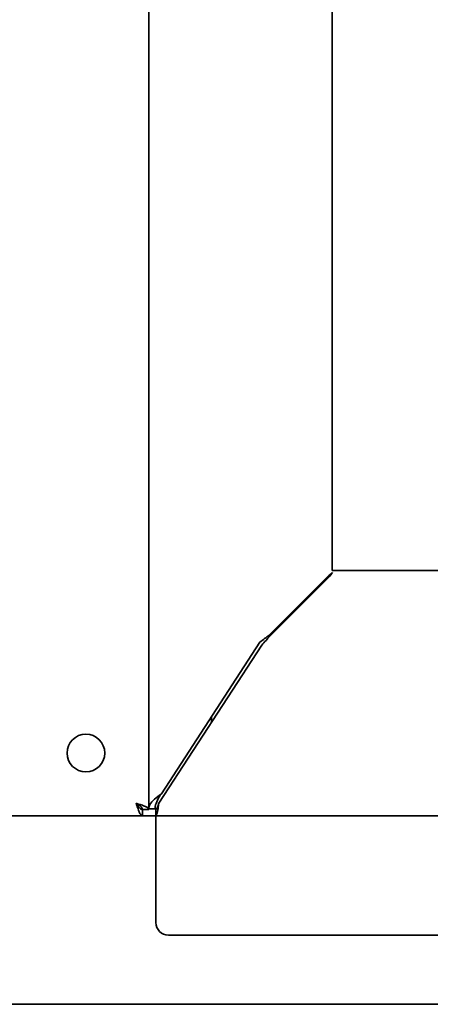
# Model space of a CAD drawing. Units: millimetres. Extents: x 0 to 5600, y 0 to 3960.
# Drawn here: x 1616 to 1681, y 2388 to 2545 of the extents above; entities that cross this region are included whole.
import ezdxf

# ---------------------------------------------------------------- set-up
doc = ezdxf.new("R2010")
doc.units = ezdxf.units.MM
doc.header["$LTSCALE"] = 13.333333
doc.layers.add('Visible Edges(ISO)', color=7, linetype='Continuous', lineweight=35)

msp = doc.modelspace()

# ---------------------------------------------------------------- linework, layer by layer
at = {"layer": 'Visible Edges(ISO)'}
for p, q in [((1636.35, 2418.9), (1636.35, 2714.88)), ((1665.5, 2456.96), (1665.5, 2676.96)), ((1655.44, 2446.62), (1664.87, 2456.05)), ((1780.5, 2456.96), (1665.5, 2456.96)), ((1655.58, 2446.48), (1665.01, 2455.91)), ((1638.35, 2421.42), (1654.02, 2445.52)), ((1637.95, 2419.89), (1654.32, 2445.06)), ((1646.35, 2432.81), (1646.35, 2433.72)), ((1635.34, 2417.89), (1635.34, 2418.89)), ((1636.35, 2418.9), (1635.35, 2418.9)), ((1637.35, 2419.03), (1636.35, 2419.03)), ((1637.65, 2419.03), (1637.35, 2419.03)), ((1637.49, 2418.89), (1637.49, 2417.89)), ((1635.34, 2417.89), (622.36, 2417.89)), ((1637.49, 2417.89), (1635.34, 2417.89)), ((1637.49, 2417.89), (1637.49, 2416.89)), ((1808.51, 2417.89), (1637.49, 2417.89)), ((1637.49, 2416.89), (1637.49, 2400.89)), ((1639.49, 2398.89), (1806.51, 2398.89)), ((2184.35, 2387.89), (649.35, 2387.89))]:
    msp.add_line(p, q, dxfattribs=at)
msp.add_circle((1626.35, 2427.89), 3, dxfattribs=at)
msp.add_arc((1639.49, 2400.89), 2, 180, 270, dxfattribs=at)
for points in [[(1665.58, 2456.62), (1665.32, 2456.43), (1665.06, 2456.24), (1664.87, 2456.05)], [(1665.58, 2456.62), (1665.39, 2456.36), (1665.2, 2456.1), (1665.01, 2455.91)], [(1654.02, 2445.52), (1654.53, 2445.92), (1655.04, 2446.33), (1655.44, 2446.62)], [(1655.58, 2446.48), (1655.25, 2446.09), (1654.78, 2445.57), (1654.32, 2445.06)]]:
    msp.add_open_spline(points, degree=3, dxfattribs=at)
for points, knots in [([(1638.35, 2421.42), (1637.6, 2420.85), (1636.86, 2420.27), (1636.54, 2419.69), (1636.42, 2419.47), (1636.35, 2419.25), (1636.35, 2419.03)], [0, 0, 0, 0, 1.135812, 1.135812, 1.135812, 1.570796, 1.570796, 1.570796, 1.570796]), ([(1638.35, 2421.42), (1637.9, 2420.74), (1637.48, 2420.05), (1637.38, 2419.37), (1637.36, 2419.25), (1637.35, 2419.14), (1637.35, 2419.03)], [0, 0, 0, 0, 1.350716, 1.350716, 1.350716, 1.570796, 1.570796, 1.570796, 1.570796]), ([(1635.35, 2418.9), (1635.35, 2419), (1635.32, 2419.09), (1635.18, 2419.29), (1635.08, 2419.38), (1634.87, 2419.55), (1634.77, 2419.62), (1634.57, 2419.75), (1634.46, 2419.82), (1634.35, 2419.89)], [0, 0, 0, 0, 0.0546692, 0.0546692, 0.1093187, 0.1093187, 0.1478201, 0.1478201, 0.1863215, 0.1863215, 0.1863215, 0.1863215]), ([(1634.35, 2419.89), (1634.63, 2419.8), (1634.9, 2419.72), (1635.4, 2419.55), (1635.62, 2419.46), (1635.98, 2419.3), (1636.12, 2419.22), (1636.3, 2419.06), (1636.35, 2418.98), (1636.35, 2418.9)], [0, 0, 0, 0, 0.0859544, 0.0859544, 0.1718688, 0.1718688, 0.2511586, 0.2511586, 0.3304487, 0.3304487, 0.3304487, 0.3304487]), ([(1634.35, 2419.89), (1634.45, 2419.74), (1634.55, 2419.58), (1634.74, 2419.31), (1634.84, 2419.19), (1635, 2419.03), (1635.07, 2418.98), (1635.21, 2418.91), (1635.27, 2418.89), (1635.34, 2418.89)], [0, 0, 0, 0, 0.0546692, 0.0546692, 0.1093187, 0.1093187, 0.1478201, 0.1478201, 0.1863215, 0.1863215, 0.1863215, 0.1863215]), ([(1635.34, 2417.89), (1635.26, 2417.89), (1635.17, 2417.95), (1635, 2418.16), (1634.91, 2418.32), (1634.75, 2418.7), (1634.67, 2418.92), (1634.51, 2419.39), (1634.43, 2419.64), (1634.35, 2419.89)], [0, 0, 0, 0, 0.0859544, 0.0859544, 0.1718688, 0.1718688, 0.2511586, 0.2511586, 0.3304487, 0.3304487, 0.3304487, 0.3304487]), ([(1637.49, 2417.89), (1637.6, 2417.89), (1637.71, 2418.36), (1637.82, 2419.05), (1637.87, 2419.31), (1637.91, 2419.6), (1637.95, 2419.89)], [0, 0, 0, 0, 1.135812, 1.135812, 1.135812, 1.570796, 1.570796, 1.570796, 1.570796]), ([(1637.95, 2419.89), (1637.82, 2419.44), (1637.69, 2419.01), (1637.56, 2418.91), (1637.54, 2418.9), (1637.52, 2418.89), (1637.49, 2418.89)], [0, 0, 0, 0, 1.350716, 1.350716, 1.350716, 1.570796, 1.570796, 1.570796, 1.570796])]:
    msp.add_open_spline(points, degree=3, knots=knots, dxfattribs=at)

doc.saveas('drawing.dxf')
